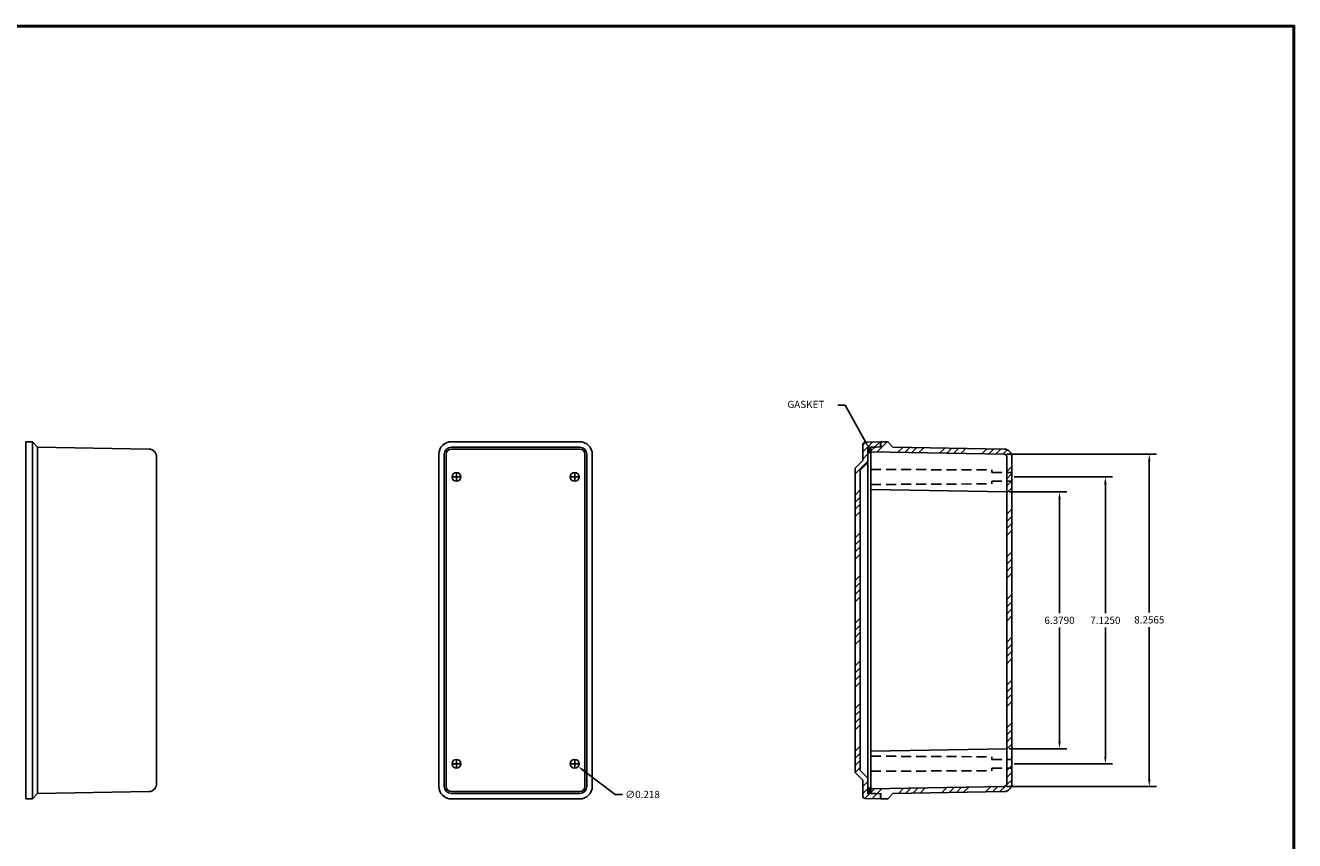
# Model space of a CAD drawing. Extents: x 0 to 64, y 0 to 41.8.
# Drawn here: x 32.5 to 64, y 21.5 to 41.8 of the extents above; entities that cross this region are included whole.
import ezdxf

# ---------------------------------------------------------------- set-up
doc = ezdxf.new("R2010")
doc.units = 0
doc.header["$MEASUREMENT"] = 0
doc.linetypes.add('HIDDEN', pattern=[0.375, 0.25, -0.125])
doc.layers.get('0').update_dxf_attribs({"linetype": 'CONTINUOUS'})
for name, color, linetype in [('DIM', 3, 'CONTINUOUS'), ('HATCH', 4, 'CONTINUOUS'), ('HIDE', 5, 'HIDDEN'), ('TITLE', 1, 'CONTINUOUS')]:
    doc.layers.add(name, color=color, linetype=linetype)
doc.dimstyles.get("Standard").update_dxf_attribs({"dimtxt": 0.18, "dimasz": 0.18, "dimexe": 0.18, "dimexo": 0.0625, "dimgap": 0.09, "dimtad": 0, "dimtih": 1, "dimtoh": 1, "dimdec": 4, "dimzin": 0, "dimdsep": 46, "dimtxsty": 'STANDARD', "dimcen": 0.09, "dimadec": 0, "dimazin": 0, "dimtfac": 1, "dimtdec": 4, "dimtofl": 0, "dimtmove": 0, "dimatfit": 3, "dimfxl": 1, "dimtolj": 1, "dimtzin": 0, "dimarcsym": 0})

# ---------------------------------------------------------------- blocks, each defined once
blk = doc.blocks.new('*D16')
at = {"layer": 'DIM', "color": 0, "lineweight": -2, "transparency": 16777216}
for p, q in [((56.913, 30.16), (58.34, 30.16)), ((58.16, 29.98), (58.16, 27.151)), ((58.16, 23.961), (58.16, 26.791)), ((56.913, 23.781), (58.34, 23.781))]:
    blk.add_line(p, q, dxfattribs=at)
at = {"layer": 'DIM', "color": 0, "transparency": 16777216}
for points in [[(58.13, 29.98), (58.19, 29.98), (58.16, 30.16)], [(58.13, 23.961), (58.19, 23.961), (58.16, 23.781)]]:
    blk.add_solid(points, dxfattribs=at)
at = {"layer": 'DIM', "color": 0, "transparency": 16777216, "insert": (58.16, 26.971), "char_height": 0.18, "attachment_point": 5}
blk.add_mtext('\\A1;6.3790', dxfattribs=at)
blk = doc.blocks.new('*D17')
at = {"layer": 'DIM', "color": 0, "lineweight": -2, "transparency": 16777216}
for p, q in [((56.852, 31.099), (60.57, 31.099)), ((60.39, 30.919), (60.39, 27.163)), ((60.39, 23.022), (60.39, 26.803)), ((56.852, 22.842), (60.57, 22.842))]:
    blk.add_line(p, q, dxfattribs=at)
at = {"layer": 'DIM', "color": 0, "transparency": 16777216}
for points in [[(60.36, 30.919), (60.42, 30.919), (60.39, 31.099)], [(60.36, 23.022), (60.42, 23.022), (60.39, 22.842)]]:
    blk.add_solid(points, dxfattribs=at)
at = {"layer": 'DIM', "color": 0, "transparency": 16777216, "insert": (60.39, 26.983), "char_height": 0.18, "attachment_point": 5}
blk.add_mtext('\\A1;8.2565', dxfattribs=at)
blk = doc.blocks.new('*D20')
at = {"layer": 'DIM', "color": 0, "lineweight": -2, "transparency": 16777216}
for p, q in [((57.038, 30.533), (59.479, 30.533)), ((59.299, 30.353), (59.299, 27.151)), ((59.299, 23.588), (59.299, 26.791)), ((57.038, 23.408), (59.479, 23.408))]:
    blk.add_line(p, q, dxfattribs=at)
at = {"layer": 'DIM', "color": 0, "transparency": 16777216}
for points in [[(59.269, 30.353), (59.329, 30.353), (59.299, 30.533)], [(59.269, 23.588), (59.329, 23.588), (59.299, 23.408)]]:
    blk.add_solid(points, dxfattribs=at)
at = {"layer": 'DIM', "color": 0, "transparency": 16777216, "insert": (59.299, 26.971), "char_height": 0.18, "attachment_point": 5}
blk.add_mtext('\\A1;7.1250', dxfattribs=at)
blk = doc.blocks.new('*X14')
at = {"color": 0}
for p, q in [((46.176, 34.332), (46.423, 34.579)), ((46.176, 34.509), (46.24, 34.572)), ((46.476, 34.456), (46.606, 34.585)), ((45.989, 33.791), (46.301, 34.103)), ((46.176, 34.155), (46.301, 34.28)), ((45.989, 33.261), (46.114, 33.386)), ((45.989, 33.084), (46.114, 33.209)), ((45.989, 32.907), (46.114, 33.032)), ((45.989, 32.73), (46.114, 32.855)), ((45.989, 32.2), (46.114, 32.325)), ((45.989, 32.023), (46.114, 32.148)), ((45.989, 31.846), (46.114, 31.971)), ((45.989, 31.67), (46.114, 31.795)), ((45.989, 31.139), (46.114, 31.264)), ((45.989, 30.963), (46.114, 31.088)), ((45.989, 30.786), (46.114, 30.911)), ((45.989, 30.609), (46.114, 30.734)), ((45.989, 30.079), (46.114, 30.204)), ((45.989, 29.902), (46.114, 30.027)), ((45.989, 29.725), (46.114, 29.85)), ((45.989, 29.548), (46.114, 29.673)), ((45.989, 29.018), (46.114, 29.143)), ((45.989, 28.841), (46.114, 28.966)), ((45.989, 28.664), (46.114, 28.789)), ((45.989, 28.488), (46.114, 28.613)), ((45.989, 27.957), (46.114, 28.082)), ((45.989, 27.781), (46.114, 27.906)), ((45.989, 27.604), (46.114, 27.729)), ((45.989, 27.427), (46.114, 27.552)), ((45.989, 26.897), (46.114, 27.022)), ((45.989, 26.72), (46.114, 26.845)), ((45.989, 26.543), (46.114, 26.668)), ((45.989, 26.366), (46.114, 26.491)), ((46.176, 26.023), (46.301, 26.148)), ((46.176, 25.847), (46.301, 25.972)), ((46.23, 25.724), (46.351, 25.845)), ((46.401, 25.718), (46.522, 25.839))]:
    blk.add_line(p, q, dxfattribs=at)
blk = doc.blocks.new('*X15')
at = {"color": 0}
for p, q in [((46.379, 34.358), (46.464, 34.443)), ((46.53, 34.333), (46.783, 34.585)), ((47.051, 34.323), (47.173, 34.445)), ((47.225, 34.32), (47.347, 34.442)), ((47.399, 34.317), (47.521, 34.439)), ((47.572, 34.314), (47.694, 34.436)), ((48.093, 34.305), (48.215, 34.427)), ((48.267, 34.302), (48.389, 34.424)), ((48.441, 34.298), (48.563, 34.421)), ((48.614, 34.295), (48.737, 34.418)), ((49.135, 34.286), (49.258, 34.409)), ((49.309, 34.283), (49.432, 34.406)), ((49.483, 34.28), (49.605, 34.403)), ((49.656, 34.277), (49.765, 34.386)), ((49.754, 33.844), (49.879, 33.969)), ((49.754, 33.667), (49.879, 33.792)), ((49.754, 33.49), (49.879, 33.615)), ((49.754, 33.313), (49.879, 33.438)), ((49.754, 32.783), (49.879, 32.908)), ((49.754, 32.606), (49.879, 32.731)), ((49.754, 32.429), (49.879, 32.554)), ((49.754, 32.253), (49.879, 32.378)), ((49.754, 31.722), (49.879, 31.847)), ((49.754, 31.546), (49.879, 31.671)), ((49.754, 31.369), (49.879, 31.494)), ((49.754, 31.192), (49.879, 31.317)), ((49.754, 30.662), (49.879, 30.787)), ((49.754, 30.485), (49.879, 30.61)), ((49.754, 30.308), (49.879, 30.433)), ((49.754, 30.131), (49.879, 30.256)), ((49.754, 29.601), (49.879, 29.726)), ((49.754, 29.424), (49.879, 29.549)), ((49.754, 29.247), (49.879, 29.372)), ((49.754, 29.071), (49.879, 29.196)), ((49.754, 28.54), (49.879, 28.665)), ((49.754, 28.364), (49.879, 28.489)), ((49.754, 28.187), (49.879, 28.312)), ((49.754, 28.01), (49.879, 28.135)), ((49.754, 27.48), (49.879, 27.605)), ((49.754, 27.303), (49.879, 27.428)), ((49.754, 27.126), (49.879, 27.251)), ((49.754, 26.949), (49.879, 27.074)), ((49.754, 26.419), (49.879, 26.544)), ((49.75, 26.062), (49.879, 26.19)), ((49.754, 26.242), (49.879, 26.367)), ((46.379, 25.872), (46.468, 25.962)), ((46.531, 25.848), (46.648, 25.965)), ((47.062, 25.849), (47.188, 25.975)), ((47.242, 25.852), (47.368, 25.978)), ((47.422, 25.855), (47.548, 25.981)), ((47.602, 25.858), (47.728, 25.985)), ((48.141, 25.868), (48.268, 25.994)), ((48.321, 25.871), (48.448, 25.997)), ((48.501, 25.874), (48.628, 26.001)), ((48.681, 25.877), (48.808, 26.004)), ((49.221, 25.886), (49.348, 26.013)), ((49.401, 25.89), (49.528, 26.017)), ((49.581, 25.893), (49.711, 26.023)), ((49.784, 25.92), (49.854, 25.989))]:
    blk.add_line(p, q, dxfattribs=at)
blk = doc.blocks.new('*D30')
at = {"layer": 'DIM', "color": 0, "lineweight": -2, "transparency": 16777216}
for p, q in [((46.028, 23.408), (46.208, 23.408)), ((46.118, 23.318), (46.118, 23.498)), ((47.126, 22.645), (46.348, 23.234)), ((47.306, 22.645), (47.126, 22.645))]:
    blk.add_line(p, q, dxfattribs=at)
at = {"layer": 'DIM', "color": 0, "transparency": 16777216}
blk.add_solid([(46.366, 23.258), (46.33, 23.21), (46.205, 23.342)], dxfattribs=at)
at = {"layer": 'DIM', "color": 0, "transparency": 16777216, "insert": (47.804, 22.645), "char_height": 0.18, "attachment_point": 5}
blk.add_mtext('\\A1;∅0.218', dxfattribs=at)

msp = doc.modelspace()

# ---------------------------------------------------------------- linework, layer by layer
for p, q in [((32.481958, 22.53302), (32.481958, 31.40802)), ((32.481958, 31.40802), (32.654458, 31.40802)), ((32.654458, 31.40802), (32.779458, 31.272056)), ((32.654458, 22.53302), (32.654458, 31.40802)), ((32.779458, 31.272056), (35.54773, 31.223736)), ((32.779458, 22.668984), (32.779458, 31.272056)), ((35.731958, 22.904776), (35.731958, 31.036264)), ((53.475872, 22.783093), (53.475872, 31.157946)), ((53.398372, 23.053547), (53.398372, 30.887493)), ((53.475872, 30.220297), (56.850872, 30.160008)), ((53.475872, 23.720743), (56.850872, 23.781032)), ((32.779458, 22.668984), (35.54773, 22.717304)), ((53.398802, 22.671744), (53.398802, 22.793789)), ((53.473802, 22.669125), (53.473802, 22.793216)), ((32.481958, 22.53302), (32.654458, 22.53302)), ((32.654458, 22.53302), (32.779458, 22.668984)), ((53.473802, 22.669125), (53.398802, 22.671744))]:
    msp.add_line(p, q)
at = {"linetype": 'Continuous'}
for p, q in [((43.180375, 30.44302), (43.180375, 30.62302)), ((46.117875, 30.44302), (46.117875, 30.62302)), ((43.090375, 30.53302), (43.270375, 30.53302)), ((46.027875, 30.53302), (46.207875, 30.53302)), ((43.090375, 23.40802), (43.270375, 23.40802)), ((43.180375, 23.31802), (43.180375, 23.49802))]:
    msp.add_line(p, q, dxfattribs=at)
for points in [[(43.055375, 31.40802, 0.414213562), (42.742875, 31.09552), (42.742875, 22.84552, 0.414213562), (43.055375, 22.53302), (46.242875, 22.53302, 0.414213562), (46.555375, 22.84552), (46.555375, 31.09552, 0.414213562), (46.242875, 31.40802)], [(43.055375, 31.27202, 0.414213562), (42.878875, 31.09552), (42.878875, 22.84552, 0.414213562), (43.055375, 22.66902), (46.242875, 22.66902, 0.414213562), (46.419375, 22.84552), (46.419375, 31.09552, 0.414213562), (46.242875, 31.27202)], [(43.055375, 31.22372, 0.414213562), (42.927175, 31.09552), (42.927175, 22.84552, 0.414213562), (43.055375, 22.71732), (46.242875, 22.71732, 0.414213562), (46.371075, 22.84552), (46.371075, 31.09552, 0.414213562), (46.242875, 31.22372)], [(53.333691, 31.394848), (53.710872, 31.40802), (53.710872, 31.282944), (53.398372, 31.272031), (53.398372, 30.887493), (53.210872, 30.699993), (53.210872, 23.241047), (53.398372, 23.053547), (53.398372, 22.669009), (53.710872, 22.658096), (53.710872, 22.53302), (53.333691, 22.546191, -0.404026226), (53.273372, 22.608653), (53.273372, 23.00177), (53.085872, 23.18927), (53.085872, 30.75177), (53.273372, 30.93927), (53.273372, 31.332386, -0.404026226)], [(53.399999, 31.148229, 0.40648581), (53.474999, 31.148802), (53.474999, 31.272893), (53.399999, 31.270274)], [(56.789463, 31.098755, -0.409110801), (56.850872, 31.036264), (56.850872, 22.904776, -0.409110801), (56.789463, 22.842285), (53.475872, 22.783093), (53.475872, 22.680954), (53.725872, 22.663791), (53.725872, 22.53302), (53.898372, 22.53302), (54.023372, 22.668984), (56.791645, 22.717304, 0.409110801), (56.975872, 22.904776), (56.975872, 31.036264, 0.409110801), (56.791645, 31.223736), (54.023372, 31.272056), (53.898372, 31.40802), (53.725872, 31.40802), (53.725872, 31.277249), (53.475872, 31.260085), (53.475872, 31.157946)]]:
    msp.add_lwpolyline(points, format="xyb", close=True)
for centre in [(43.180375, 30.53302), (46.117875, 30.53302), (43.180375, 23.40802), (46.117875, 23.40802)]:
    msp.add_circle(centre, 0.109)
for centre, radius, start, end in [((35.544458, 31.036264), 0.1875, 0, 89), ((35.544458, 22.904776), 0.1875, 271, 0), ((53.436008, 22.754997), 0.05375, 45.31994, 133.8041174)]:
    msp.add_arc(centre, radius, start, end)
at = {"layer": 'DIM'}
for p, q in [((52.834453, 32.315188), (52.654453, 32.315188)), ((53.340668, 31.407865), (52.834453, 32.315188))]:
    msp.add_line(p, q, dxfattribs=at)
msp.add_solid([(53.366866, 31.422482), (53.314469, 31.393248), (53.428368, 31.250675)], dxfattribs=at)
at = {"layer": 'HATCH', "color": 4}
for p, q in [((53.413767, 31.138693), (53.413767, 31.270755)), ((53.429392, 31.133857), (53.429392, 31.2713)), ((53.445017, 31.133832), (53.445017, 31.271846)), ((53.460642, 31.138612), (53.460642, 31.272392)), ((53.412017, 22.671283), (53.412017, 22.80395)), ((53.427642, 22.670737), (53.427642, 22.808387)), ((53.443267, 22.670191), (53.443267, 22.80806)), ((53.458892, 22.669646), (53.458892, 22.802872))]:
    msp.add_line(p, q, dxfattribs=at)
at = {"layer": 'HIDE'}
for p, q in [((53.475872, 30.72052), (56.475872, 30.70552)), ((56.475872, 30.70552), (56.475872, 30.64202)), ((56.475872, 30.64202), (56.975872, 30.64202)), ((53.475872, 30.34552), (56.475872, 30.36052)), ((56.475872, 30.42402), (56.475872, 30.36052)), ((56.475872, 30.42402), (56.975872, 30.42402)), ((53.475872, 23.59552), (56.475872, 23.58052)), ((56.475872, 23.58052), (56.475872, 23.51702)), ((56.475872, 23.51702), (56.975872, 23.51702)), ((53.475872, 23.22052), (56.475872, 23.23552)), ((56.475872, 23.29902), (56.975872, 23.29902)), ((56.475872, 23.29902), (56.475872, 23.23552))]:
    msp.add_line(p, q, dxfattribs=at)
at = {"layer": 'TITLE'}
for points in [[(64, 41.75), (0, 41.75), (0, 0), (64, 0)], [(63.98, 41.73), (0.02, 41.73), (0.02, 0.02), (63.98, 0.02)], [(63.96, 41.71), (0.04, 41.71), (0.04, 0.04), (63.96, 0.04)]]:
    msp.add_lwpolyline(points, close=True, dxfattribs=at)

# ---------------------------------------------------------------- block references
at = {"layer": 'HATCH'}
for name in ['*X14', '*X15']:
    msp.add_blockref(name, (7.097342, -3.177352), dxfattribs=at)

# ---------------------------------------------------------------- texts
at = {"layer": 'DIM'}
msp.add_text('GASKET', height=0.18, dxfattribs=at).set_placement((51.40234, 32.244727))

# ---------------------------------------------------------------- dimensions: what is measured, and where the dimension line sits
for base, p1, p2, picture, middle in [((60.390092, 31.098755), (56.789463, 22.842285), (56.789463, 31.098755), '*D17', (60.390092, 26.982686)), ((59.298794, 23.40802), (56.975872, 30.53302), (56.975872, 23.40802), '*D20', (59.298794, 26.97052))]:
    dim = msp.add_linear_dim(base=base, p1=p1, p2=p2, angle=90, dimstyle='STANDARD', dxfattribs=at)
    dim.commit()
    dim.dimension.update_dxf_attribs({"geometry": picture, "text_midpoint": middle, "dimtype": 160})
dim = msp.add_linear_dim(base=(58.160049, 23.781032), p1=(56.850872, 30.160008), p2=(56.850872, 23.781032), angle=90, dimstyle='STANDARD', dxfattribs=at)
dim.commit()
dim.dimension.update_dxf_attribs({"geometry": '*D16', "text_midpoint": (58.160049, 26.97052)})
dim = msp.add_diameter_dim_2p(p1=(46.030964, 23.473804), p2=(46.204785, 23.342235), dimstyle='STANDARD', override={"dimexo": 0.09375, "dimgap": 0.09375, "dimdec": 3}, dxfattribs=at)
dim.commit()
dim.dimension.update_dxf_attribs({"geometry": '*D30', "text_midpoint": (47.80439, 22.645221), "dimtype": 163})

doc.saveas('drawing.dxf')
